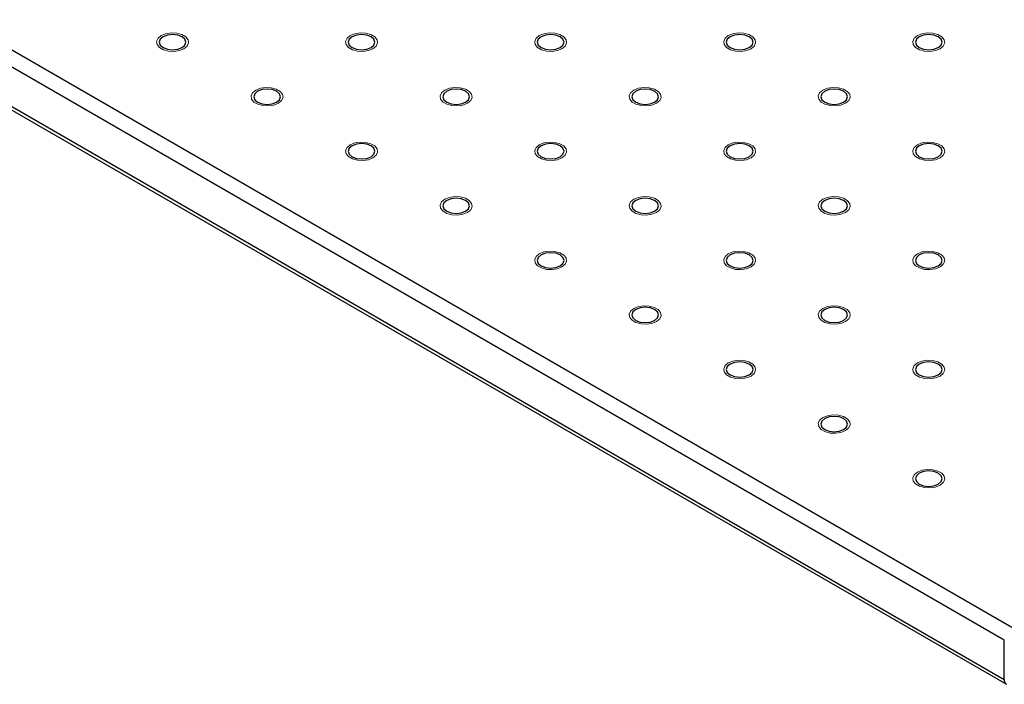
# Model space of a CAD drawing. Units: millimetres. Extents: x 5 to 289, y 4 to 204.
# Drawn here: x 231 to 246, y 111 to 122 of the extents above; entities that cross this region are included whole.
import ezdxf

# ---------------------------------------------------------------- set-up
doc = ezdxf.new("R2010")
doc.units = ezdxf.units.MM

msp = doc.modelspace()

# ---------------------------------------------------------------- linework, layer by layer
at = {"color": 7, "linetype": 'Continuous', "lineweight": 30}
for p, q in [((158.5792, 162.9429), (246.3783, 112.2575)), ((246.2604, 112.0534), (158.4613, 162.7387)), ((158.4613, 162.1263), (246.2604, 111.441)), ((158.4958, 162.05), (246.2949, 111.3647)), ((246.2604, 111.441), (246.2604, 112.0534))]:
    msp.add_line(p, q, dxfattribs=at)
at = {"color": 7, "linetype": 'Continuous', "lineweight": 0, "flags": 128}
for points in [[(233.4735, 121.272), (233.4024, 121.2433), (233.3186, 121.2303), (233.2321, 121.2347), (233.1534, 121.2559), (233.092, 121.2913), (233.0553, 121.3367), (233.0477, 121.3867), (233.0702, 121.4351), (233.12, 121.4761), (233.1911, 121.5049), (233.275, 121.5179), (233.3615, 121.5135), (233.4402, 121.4923), (233.5016, 121.4569), (233.5383, 121.4114), (233.5458, 121.3615), (233.5234, 121.3131), (233.4736, 121.272)], [(236.4198, 121.272), (236.3487, 121.2433), (236.2649, 121.2303), (236.1784, 121.2347), (236.0997, 121.2559), (236.0383, 121.2913), (236.0016, 121.3367), (235.994, 121.3867), (236.0165, 121.4351), (236.0663, 121.4761), (236.1374, 121.5049), (236.2213, 121.5179), (236.3078, 121.5135), (236.3865, 121.4923), (236.4478, 121.4569), (236.4845, 121.4114), (236.4921, 121.3615), (236.4696, 121.3131), (236.4198, 121.272)], [(239.3661, 121.272), (239.295, 121.2433), (239.2111, 121.2303), (239.1246, 121.2347), (239.0459, 121.2559), (238.9846, 121.2913), (238.9479, 121.3367), (238.9403, 121.3867), (238.9628, 121.4351), (239.0126, 121.4761), (239.0837, 121.5049), (239.1676, 121.5179), (239.254, 121.5135), (239.3327, 121.4923), (239.3941, 121.4569), (239.4308, 121.4114), (239.4384, 121.3615), (239.4159, 121.3131), (239.3661, 121.272)], [(242.3123, 121.272), (242.2413, 121.2433), (242.1574, 121.2303), (242.0709, 121.2347), (241.9922, 121.2559), (241.9308, 121.2913), (241.8941, 121.3367), (241.8866, 121.3867), (241.909, 121.4351), (241.9588, 121.4761), (242.03, 121.5049), (242.1138, 121.5179), (242.2003, 121.5135), (242.279, 121.4923), (242.3404, 121.4569), (242.3771, 121.4114), (242.3847, 121.3615), (242.3622, 121.3131), (242.3124, 121.272)], [(245.2586, 121.272), (245.1876, 121.2433), (245.1037, 121.2303), (245.0172, 121.2347), (244.9385, 121.2559), (244.8771, 121.2913), (244.8404, 121.3367), (244.8328, 121.3867), (244.8553, 121.4351), (244.9051, 121.4761), (244.9762, 121.5049), (245.0601, 121.5179), (245.1466, 121.5135), (245.2253, 121.4923), (245.2867, 121.4569), (245.3234, 121.4114), (245.3309, 121.3615), (245.3085, 121.3131), (245.2587, 121.272)], [(234.9466, 120.4216), (234.8756, 120.3929), (234.7917, 120.3799), (234.7052, 120.3843), (234.6265, 120.4054), (234.5651, 120.4409), (234.5284, 120.4863), (234.5209, 120.5362), (234.5433, 120.5846), (234.5931, 120.6257), (234.6643, 120.6545), (234.7481, 120.6674), (234.8346, 120.6631), (234.9133, 120.6419), (234.9747, 120.6064), (235.0114, 120.561), (235.019, 120.5111), (234.9965, 120.4627), (234.9467, 120.4216)], [(237.8929, 120.4216), (237.8219, 120.3929), (237.738, 120.3799), (237.6515, 120.3843), (237.5728, 120.4054), (237.5114, 120.4409), (237.4747, 120.4863), (237.4672, 120.5362), (237.4896, 120.5846), (237.5394, 120.6257), (237.6105, 120.6545), (237.6944, 120.6674), (237.7809, 120.6631), (237.8596, 120.6419), (237.921, 120.6064), (237.9577, 120.561), (237.9652, 120.5111), (237.9428, 120.4627), (237.893, 120.4216)], [(240.8392, 120.4216), (240.7681, 120.3929), (240.6843, 120.3799), (240.5978, 120.3843), (240.5191, 120.4054), (240.4577, 120.4409), (240.421, 120.4863), (240.4134, 120.5362), (240.4359, 120.5846), (240.4857, 120.6257), (240.5568, 120.6545), (240.6407, 120.6674), (240.7272, 120.6631), (240.8059, 120.6419), (240.8673, 120.6064), (240.904, 120.561), (240.9115, 120.5111), (240.8891, 120.4627), (240.8393, 120.4216)], [(243.7855, 120.4216), (243.7144, 120.3929), (243.6305, 120.3799), (243.5441, 120.3843), (243.4654, 120.4054), (243.404, 120.4409), (243.3673, 120.4863), (243.3597, 120.5362), (243.3822, 120.5846), (243.432, 120.6257), (243.5031, 120.6545), (243.587, 120.6674), (243.6735, 120.6631), (243.7522, 120.6419), (243.8135, 120.6064), (243.8502, 120.561), (243.8578, 120.5111), (243.8353, 120.4627), (243.7855, 120.4216)], [(236.4198, 119.5712), (236.3487, 119.5424), (236.2649, 119.5295), (236.1784, 119.5338), (236.0997, 119.555), (236.0383, 119.5905), (236.0016, 119.6359), (235.994, 119.6858), (236.0165, 119.7342), (236.0663, 119.7753), (236.1374, 119.804), (236.2213, 119.817), (236.3078, 119.8126), (236.3865, 119.7915), (236.4478, 119.756), (236.4845, 119.7106), (236.4921, 119.6607), (236.4696, 119.6122), (236.4198, 119.5712)], [(239.3661, 119.5712), (239.295, 119.5424), (239.2111, 119.5295), (239.1246, 119.5338), (239.0459, 119.555), (238.9846, 119.5905), (238.9479, 119.6359), (238.9403, 119.6858), (238.9628, 119.7342), (239.0126, 119.7753), (239.0837, 119.804), (239.1676, 119.817), (239.254, 119.8126), (239.3327, 119.7915), (239.3941, 119.756), (239.4308, 119.7106), (239.4384, 119.6607), (239.4159, 119.6122), (239.3661, 119.5712)], [(242.3123, 119.5712), (242.2413, 119.5424), (242.1574, 119.5295), (242.0709, 119.5338), (241.9922, 119.555), (241.9308, 119.5905), (241.8941, 119.6359), (241.8866, 119.6858), (241.909, 119.7342), (241.9588, 119.7753), (242.03, 119.804), (242.1138, 119.817), (242.2003, 119.8126), (242.279, 119.7915), (242.3404, 119.756), (242.3771, 119.7106), (242.3847, 119.6607), (242.3622, 119.6122), (242.3124, 119.5712)], [(245.2586, 119.5712), (245.1876, 119.5424), (245.1037, 119.5295), (245.0172, 119.5338), (244.9385, 119.555), (244.8771, 119.5905), (244.8404, 119.6359), (244.8328, 119.6858), (244.8553, 119.7342), (244.9051, 119.7753), (244.9762, 119.804), (245.0601, 119.817), (245.1466, 119.8126), (245.2253, 119.7915), (245.2867, 119.756), (245.3234, 119.7106), (245.3309, 119.6607), (245.3085, 119.6122), (245.2587, 119.5712)], [(237.8929, 118.7208), (237.8219, 118.692), (237.738, 118.679), (237.6515, 118.6834), (237.5728, 118.7046), (237.5114, 118.74), (237.4747, 118.7855), (237.4672, 118.8354), (237.4896, 118.8838), (237.5394, 118.9249), (237.6105, 118.9536), (237.6944, 118.9666), (237.7809, 118.9622), (237.8596, 118.941), (237.921, 118.9056), (237.9577, 118.8602), (237.9652, 118.8102), (237.9428, 118.7618), (237.893, 118.7208)], [(240.8392, 118.7208), (240.7681, 118.692), (240.6843, 118.679), (240.5978, 118.6834), (240.5191, 118.7046), (240.4577, 118.74), (240.421, 118.7855), (240.4134, 118.8354), (240.4359, 118.8838), (240.4857, 118.9249), (240.5568, 118.9536), (240.6407, 118.9666), (240.7272, 118.9622), (240.8059, 118.941), (240.8673, 118.9056), (240.904, 118.8602), (240.9115, 118.8102), (240.8891, 118.7618), (240.8393, 118.7208)], [(243.7855, 118.7208), (243.7144, 118.692), (243.6305, 118.679), (243.5441, 118.6834), (243.4654, 118.7046), (243.404, 118.74), (243.3673, 118.7855), (243.3597, 118.8354), (243.3822, 118.8838), (243.432, 118.9249), (243.5031, 118.9536), (243.587, 118.9666), (243.6735, 118.9622), (243.7522, 118.941), (243.8135, 118.9056), (243.8502, 118.8602), (243.8578, 118.8102), (243.8353, 118.7618), (243.7855, 118.7208)], [(239.3661, 117.8703), (239.295, 117.8416), (239.2111, 117.8286), (239.1246, 117.833), (239.0459, 117.8542), (238.9846, 117.8896), (238.9479, 117.935), (238.9403, 117.985), (238.9628, 118.0334), (239.0126, 118.0744), (239.0837, 118.1032), (239.1676, 118.1162), (239.254, 118.1118), (239.3327, 118.0906), (239.3941, 118.0552), (239.4308, 118.0097), (239.4384, 117.9598), (239.4159, 117.9114), (239.3661, 117.8703)], [(242.3123, 117.8703), (242.2413, 117.8416), (242.1574, 117.8286), (242.0709, 117.833), (241.9922, 117.8542), (241.9308, 117.8896), (241.8941, 117.935), (241.8866, 117.985), (241.909, 118.0334), (241.9588, 118.0744), (242.03, 118.1032), (242.1138, 118.1162), (242.2003, 118.1118), (242.279, 118.0906), (242.3404, 118.0552), (242.3771, 118.0097), (242.3847, 117.9598), (242.3622, 117.9114), (242.3124, 117.8703)], [(245.2586, 117.8703), (245.1876, 117.8416), (245.1037, 117.8286), (245.0172, 117.833), (244.9385, 117.8542), (244.8771, 117.8896), (244.8404, 117.935), (244.8328, 117.985), (244.8553, 118.0334), (244.9051, 118.0744), (244.9762, 118.1032), (245.0601, 118.1162), (245.1466, 118.1118), (245.2253, 118.0906), (245.2867, 118.0552), (245.3234, 118.0097), (245.3309, 117.9598), (245.3085, 117.9114), (245.2587, 117.8703)], [(240.8392, 117.0199), (240.7681, 116.9912), (240.6843, 116.9782), (240.5978, 116.9826), (240.5191, 117.0037), (240.4577, 117.0392), (240.421, 117.0846), (240.4134, 117.1345), (240.4359, 117.1829), (240.4857, 117.224), (240.5568, 117.2528), (240.6407, 117.2657), (240.7272, 117.2614), (240.8059, 117.2402), (240.8673, 117.2047), (240.904, 117.1593), (240.9115, 117.1094), (240.8891, 117.061), (240.8393, 117.0199)], [(243.7855, 117.0199), (243.7144, 116.9912), (243.6305, 116.9782), (243.5441, 116.9826), (243.4654, 117.0037), (243.404, 117.0392), (243.3673, 117.0846), (243.3597, 117.1345), (243.3822, 117.1829), (243.432, 117.224), (243.5031, 117.2528), (243.587, 117.2657), (243.6735, 117.2614), (243.7522, 117.2402), (243.8135, 117.2047), (243.8502, 117.1593), (243.8578, 117.1094), (243.8353, 117.061), (243.7855, 117.0199)], [(242.3123, 116.1695), (242.2413, 116.1407), (242.1574, 116.1278), (242.0709, 116.1321), (241.9922, 116.1533), (241.9308, 116.1888), (241.8941, 116.2342), (241.8866, 116.2841), (241.909, 116.3325), (241.9588, 116.3736), (242.03, 116.4023), (242.1138, 116.4153), (242.2003, 116.4109), (242.279, 116.3898), (242.3404, 116.3543), (242.3771, 116.3089), (242.3847, 116.259), (242.3622, 116.2105), (242.3124, 116.1695)], [(245.2586, 116.1695), (245.1876, 116.1407), (245.1037, 116.1278), (245.0172, 116.1321), (244.9385, 116.1533), (244.8771, 116.1888), (244.8404, 116.2342), (244.8328, 116.2841), (244.8553, 116.3325), (244.9051, 116.3736), (244.9762, 116.4023), (245.0601, 116.4153), (245.1466, 116.4109), (245.2253, 116.3898), (245.2867, 116.3543), (245.3234, 116.3089), (245.3309, 116.259), (245.3085, 116.2105), (245.2587, 116.1695)], [(243.7855, 115.3191), (243.7144, 115.2903), (243.6305, 115.2773), (243.5441, 115.2817), (243.4654, 115.3029), (243.404, 115.3383), (243.3673, 115.3838), (243.3597, 115.4337), (243.3822, 115.4821), (243.432, 115.5232), (243.5031, 115.5519), (243.587, 115.5649), (243.6735, 115.5605), (243.7522, 115.5393), (243.8135, 115.5039), (243.8502, 115.4585), (243.8578, 115.4085), (243.8353, 115.3601), (243.7855, 115.3191)], [(245.2586, 114.4686), (245.1876, 114.4399), (245.1037, 114.4269), (245.0172, 114.4313), (244.9385, 114.4525), (244.8771, 114.4879), (244.8404, 114.5333), (244.8328, 114.5833), (244.8553, 114.6317), (244.9051, 114.6727), (244.9762, 114.7015), (245.0601, 114.7145), (245.1466, 114.7101), (245.2253, 114.6889), (245.2867, 114.6535), (245.3234, 114.608), (245.3309, 114.5581), (245.3085, 114.5097), (245.2587, 114.4686)]]:
    msp.add_lwpolyline(points, dxfattribs=at)
at = {"color": 7, "linetype": 'Continuous', "lineweight": 30, "flags": 128}
for points in [[(233.4441, 121.289), (233.4893, 121.3281), (233.5051, 121.3741), (233.4893, 121.4201), (233.4441, 121.4591), (233.3765, 121.4852), (233.2968, 121.4943), (233.2171, 121.4852), (233.1495, 121.4591), (233.1043, 121.4201), (233.0884, 121.3741), (233.1043, 121.3281), (233.1495, 121.289), (233.2171, 121.263), (233.2968, 121.2538), (233.3765, 121.263), (233.4441, 121.289)], [(236.3904, 121.289), (236.4355, 121.3281), (236.4514, 121.3741), (236.4355, 121.4201), (236.3904, 121.4591), (236.3228, 121.4852), (236.2431, 121.4943), (236.1633, 121.4852), (236.0957, 121.4591), (236.0506, 121.4201), (236.0347, 121.3741), (236.0506, 121.3281), (236.0957, 121.289), (236.1633, 121.263), (236.2431, 121.2538), (236.3228, 121.263), (236.3904, 121.289)], [(239.3367, 121.289), (239.3818, 121.3281), (239.3977, 121.3741), (239.3818, 121.4201), (239.3367, 121.4591), (239.2691, 121.4852), (239.1893, 121.4943), (239.1096, 121.4852), (239.042, 121.4591), (238.9969, 121.4201), (238.981, 121.3741), (238.9969, 121.3281), (239.042, 121.289), (239.1096, 121.263), (239.1893, 121.2538), (239.2691, 121.263), (239.3367, 121.289)], [(242.2829, 121.289), (242.3281, 121.3281), (242.344, 121.3741), (242.3281, 121.4201), (242.2829, 121.4591), (242.2153, 121.4852), (242.1356, 121.4943), (242.0559, 121.4852), (241.9883, 121.4591), (241.9431, 121.4201), (241.9273, 121.3741), (241.9431, 121.3281), (241.9883, 121.289), (242.0559, 121.263), (242.1356, 121.2538), (242.2153, 121.263), (242.2829, 121.289)], [(245.2292, 121.289), (245.2744, 121.3281), (245.2902, 121.3741), (245.2744, 121.4201), (245.2292, 121.4591), (245.1616, 121.4852), (245.0819, 121.4943), (245.0022, 121.4852), (244.9346, 121.4591), (244.8894, 121.4201), (244.8736, 121.3741), (244.8894, 121.3281), (244.9346, 121.289), (245.0022, 121.263), (245.0819, 121.2538), (245.1616, 121.263), (245.2292, 121.289)], [(234.9172, 120.4386), (234.9624, 120.4776), (234.9783, 120.5237), (234.9624, 120.5697), (234.9172, 120.6087), (234.8496, 120.6348), (234.7699, 120.6439), (234.6902, 120.6348), (234.6226, 120.6087), (234.5774, 120.5697), (234.5616, 120.5237), (234.5774, 120.4776), (234.6226, 120.4386), (234.6902, 120.4125), (234.7699, 120.4034), (234.8496, 120.4125), (234.9172, 120.4386)], [(237.8635, 120.4386), (237.9087, 120.4776), (237.9245, 120.5237), (237.9087, 120.5697), (237.8635, 120.6087), (237.7959, 120.6348), (237.7162, 120.6439), (237.6365, 120.6348), (237.5689, 120.6087), (237.5237, 120.5697), (237.5079, 120.5237), (237.5237, 120.4776), (237.5689, 120.4386), (237.6365, 120.4125), (237.7162, 120.4034), (237.7959, 120.4125), (237.8635, 120.4386)], [(240.8098, 120.4386), (240.855, 120.4776), (240.8708, 120.5237), (240.855, 120.5697), (240.8098, 120.6087), (240.7422, 120.6348), (240.6625, 120.6439), (240.5828, 120.6348), (240.5152, 120.6087), (240.47, 120.5697), (240.4541, 120.5237), (240.47, 120.4776), (240.5152, 120.4386), (240.5828, 120.4125), (240.6625, 120.4034), (240.7422, 120.4125), (240.8098, 120.4386)], [(243.7561, 120.4386), (243.8012, 120.4776), (243.8171, 120.5237), (243.8012, 120.5697), (243.7561, 120.6087), (243.6885, 120.6348), (243.6088, 120.6439), (243.529, 120.6348), (243.4614, 120.6087), (243.4163, 120.5697), (243.4004, 120.5237), (243.4163, 120.4776), (243.4614, 120.4386), (243.529, 120.4125), (243.6088, 120.4034), (243.6885, 120.4125), (243.7561, 120.4386)], [(236.3904, 119.5882), (236.4355, 119.6272), (236.4514, 119.6732), (236.4355, 119.7193), (236.3904, 119.7583), (236.3228, 119.7843), (236.2431, 119.7935), (236.1633, 119.7843), (236.0957, 119.7583), (236.0506, 119.7193), (236.0347, 119.6732), (236.0506, 119.6272), (236.0957, 119.5882), (236.1633, 119.5621), (236.2431, 119.553), (236.3228, 119.5621), (236.3904, 119.5882)], [(239.3367, 119.5882), (239.3818, 119.6272), (239.3977, 119.6732), (239.3818, 119.7193), (239.3367, 119.7583), (239.2691, 119.7843), (239.1893, 119.7935), (239.1096, 119.7843), (239.042, 119.7583), (238.9969, 119.7193), (238.981, 119.6732), (238.9969, 119.6272), (239.042, 119.5882), (239.1096, 119.5621), (239.1893, 119.553), (239.2691, 119.5621), (239.3367, 119.5882)], [(242.2829, 119.5882), (242.3281, 119.6272), (242.344, 119.6732), (242.3281, 119.7193), (242.2829, 119.7583), (242.2153, 119.7843), (242.1356, 119.7935), (242.0559, 119.7843), (241.9883, 119.7583), (241.9431, 119.7193), (241.9273, 119.6732), (241.9431, 119.6272), (241.9883, 119.5882), (242.0559, 119.5621), (242.1356, 119.553), (242.2153, 119.5621), (242.2829, 119.5882)], [(245.2292, 119.5882), (245.2744, 119.6272), (245.2902, 119.6732), (245.2744, 119.7193), (245.2292, 119.7583), (245.1616, 119.7843), (245.0819, 119.7935), (245.0022, 119.7843), (244.9346, 119.7583), (244.8894, 119.7193), (244.8736, 119.6732), (244.8894, 119.6272), (244.9346, 119.5882), (245.0022, 119.5621), (245.0819, 119.553), (245.1616, 119.5621), (245.2292, 119.5882)], [(237.8635, 118.7378), (237.9087, 118.7768), (237.9245, 118.8228), (237.9087, 118.8688), (237.8635, 118.9078), (237.7959, 118.9339), (237.7162, 118.9431), (237.6365, 118.9339), (237.5689, 118.9078), (237.5237, 118.8688), (237.5079, 118.8228), (237.5237, 118.7768), (237.5689, 118.7378), (237.6365, 118.7117), (237.7162, 118.7025), (237.7959, 118.7117), (237.8635, 118.7378)], [(240.8098, 118.7378), (240.855, 118.7768), (240.8708, 118.8228), (240.855, 118.8688), (240.8098, 118.9078), (240.7422, 118.9339), (240.6625, 118.9431), (240.5828, 118.9339), (240.5152, 118.9078), (240.47, 118.8688), (240.4541, 118.8228), (240.47, 118.7768), (240.5152, 118.7378), (240.5828, 118.7117), (240.6625, 118.7025), (240.7422, 118.7117), (240.8098, 118.7378)], [(243.7561, 118.7378), (243.8012, 118.7768), (243.8171, 118.8228), (243.8012, 118.8688), (243.7561, 118.9078), (243.6885, 118.9339), (243.6088, 118.9431), (243.529, 118.9339), (243.4614, 118.9078), (243.4163, 118.8688), (243.4004, 118.8228), (243.4163, 118.7768), (243.4614, 118.7378), (243.529, 118.7117), (243.6088, 118.7025), (243.6885, 118.7117), (243.7561, 118.7378)], [(239.3367, 117.8873), (239.3818, 117.9264), (239.3977, 117.9724), (239.3818, 118.0184), (239.3367, 118.0574), (239.2691, 118.0835), (239.1893, 118.0926), (239.1096, 118.0835), (239.042, 118.0574), (238.9969, 118.0184), (238.981, 117.9724), (238.9969, 117.9264), (239.042, 117.8873), (239.1096, 117.8613), (239.1893, 117.8521), (239.2691, 117.8613), (239.3367, 117.8873)], [(242.2829, 117.8873), (242.3281, 117.9264), (242.344, 117.9724), (242.3281, 118.0184), (242.2829, 118.0574), (242.2153, 118.0835), (242.1356, 118.0926), (242.0559, 118.0835), (241.9883, 118.0574), (241.9431, 118.0184), (241.9273, 117.9724), (241.9431, 117.9264), (241.9883, 117.8873), (242.0559, 117.8613), (242.1356, 117.8521), (242.2153, 117.8613), (242.2829, 117.8873)], [(245.2292, 117.8873), (245.2744, 117.9264), (245.2902, 117.9724), (245.2744, 118.0184), (245.2292, 118.0574), (245.1616, 118.0835), (245.0819, 118.0926), (245.0022, 118.0835), (244.9346, 118.0574), (244.8894, 118.0184), (244.8736, 117.9724), (244.8894, 117.9264), (244.9346, 117.8873), (245.0022, 117.8613), (245.0819, 117.8521), (245.1616, 117.8613), (245.2292, 117.8873)], [(240.8098, 117.0369), (240.855, 117.0759), (240.8708, 117.122), (240.855, 117.168), (240.8098, 117.207), (240.7422, 117.2331), (240.6625, 117.2422), (240.5828, 117.2331), (240.5152, 117.207), (240.47, 117.168), (240.4541, 117.122), (240.47, 117.0759), (240.5152, 117.0369), (240.5828, 117.0108), (240.6625, 117.0017), (240.7422, 117.0108), (240.8098, 117.0369)], [(243.7561, 117.0369), (243.8012, 117.0759), (243.8171, 117.122), (243.8012, 117.168), (243.7561, 117.207), (243.6885, 117.2331), (243.6088, 117.2422), (243.529, 117.2331), (243.4614, 117.207), (243.4163, 117.168), (243.4004, 117.122), (243.4163, 117.0759), (243.4614, 117.0369), (243.529, 117.0108), (243.6088, 117.0017), (243.6885, 117.0108), (243.7561, 117.0369)], [(242.2829, 116.1865), (242.3281, 116.2255), (242.344, 116.2715), (242.3281, 116.3176), (242.2829, 116.3566), (242.2153, 116.3826), (242.1356, 116.3918), (242.0559, 116.3826), (241.9883, 116.3566), (241.9431, 116.3176), (241.9273, 116.2715), (241.9431, 116.2255), (241.9883, 116.1865), (242.0559, 116.1604), (242.1356, 116.1513), (242.2153, 116.1604), (242.2829, 116.1865)], [(245.2292, 116.1865), (245.2744, 116.2255), (245.2902, 116.2715), (245.2744, 116.3176), (245.2292, 116.3566), (245.1616, 116.3826), (245.0819, 116.3918), (245.0022, 116.3826), (244.9346, 116.3566), (244.8894, 116.3176), (244.8736, 116.2715), (244.8894, 116.2255), (244.9346, 116.1865), (245.0022, 116.1604), (245.0819, 116.1513), (245.1616, 116.1604), (245.2292, 116.1865)], [(243.7561, 115.3361), (243.8012, 115.3751), (243.8171, 115.4211), (243.8012, 115.4671), (243.7561, 115.5061), (243.6885, 115.5322), (243.6088, 115.5414), (243.529, 115.5322), (243.4614, 115.5061), (243.4163, 115.4671), (243.4004, 115.4211), (243.4163, 115.3751), (243.4614, 115.3361), (243.529, 115.31), (243.6088, 115.3008), (243.6885, 115.31), (243.7561, 115.3361)], [(245.2292, 114.4856), (245.2744, 114.5247), (245.2902, 114.5707), (245.2744, 114.6167), (245.2292, 114.6557), (245.1616, 114.6818), (245.0819, 114.6909), (245.0022, 114.6818), (244.9346, 114.6557), (244.8894, 114.6167), (244.8736, 114.5707), (244.8894, 114.5247), (244.9346, 114.4856), (245.0022, 114.4596), (245.0819, 114.4504), (245.1616, 114.4596), (245.2292, 114.4856)]]:
    msp.add_lwpolyline(points, dxfattribs=at)
at = {"color": 8, "linetype": 'Continuous', "lineweight": 30}
msp.add_arc((246.3397, 111.4309), 0.0799, 172.74186, 235.96665, dxfattribs=at)

doc.saveas('drawing.dxf')
